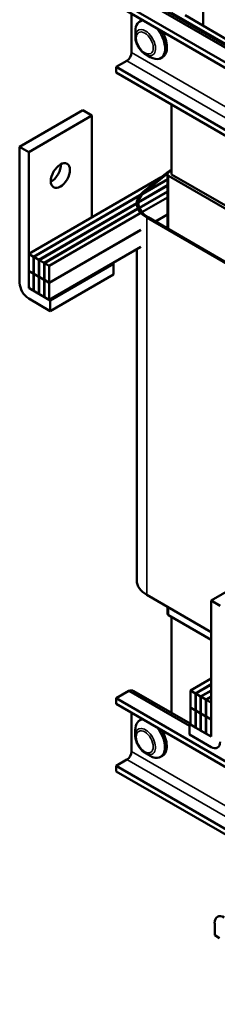
# Model space of a CAD drawing. Units: inches. Extents: x 1.8 to 77.4, y 0.9 to 60.3.
# Drawn here: x 59.2 to 62.7, y 34.3 to 51.6 of the extents above; entities that cross this region are included whole.
import ezdxf

# ---------------------------------------------------------------- set-up
doc = ezdxf.new("R2010")
doc.units = ezdxf.units.IN
doc.header["$LTSCALE"] = 3.6
doc.header["$MEASUREMENT"] = 0
doc.layers.add('Visible (ANSI)', color=7, linetype='Continuous', lineweight=50)
doc.layers.add('Visible Narrow (ANSI)', color=7, linetype='Continuous', lineweight=35)

msp = doc.modelspace()

# ---------------------------------------------------------------- linework, layer by layer
at = {"layer": 'Visible (ANSI)'}
for p, q in [((64.006, 50.485), (61.161, 52.127)), ((61.247, 52.123), (64.045, 50.507)), ((63.821, 50.332), (60.937, 51.997)), ((62.467, 51.992), (62.467, 51.533)), ((63.821, 50.234), (60.937, 51.899)), ((61.208, 51.742), (61.208, 51.062)), ((63.024, 51.119), (61.911, 51.762)), ((61.382, 51.624), (61.351, 51.606)), ((62.149, 51.716), (62.945, 51.257)), ((61.274, 51.339), (61.274, 51.436)), ((61.125, 50.919), (60.937, 50.81)), ((61.451, 51.031), (61.536, 50.983)), ((61.753, 50.983), (61.721, 50.964)), ((60.937, 50.81), (60.937, 50.711)), ((70.729, 45.156), (60.937, 50.81)), ((70.644, 45.107), (60.937, 50.711)), ((60.348, 50.048), (59.235, 49.405)), ((60.507, 49.956), (60.348, 50.048)), ((61.911, 50.149), (61.911, 48.922)), ((60.507, 49.956), (59.394, 49.313)), ((60.507, 48.167), (60.507, 49.956)), ((59.235, 49.405), (59.394, 49.313)), ((59.235, 47.017), (59.235, 49.405)), ((59.394, 49.313), (59.394, 46.969)), ((61.911, 48.994), (61.852, 48.946)), ((61.911, 49.003), (61.876, 48.983)), ((61.728, 48.872), (59.394, 47.524)), ((61.839, 48.829), (61.408, 48.58)), ((61.81, 48.938), (61.413, 48.617)), ((61.431, 48.601), (61.839, 48.836)), ((61.435, 48.608), (61.832, 48.929)), ((61.839, 47.975), (61.839, 48.922)), ((61.86, 48.893), (63.762, 47.794)), ((63.813, 47.823), (61.911, 48.922)), ((61.839, 48.722), (61.326, 48.427)), ((61.327, 48.435), (61.839, 48.73)), ((61.34, 48.336), (61.839, 48.623)), ((61.839, 48.616), (61.343, 48.33)), ((59.48, 47.474), (61.352, 48.555)), ((61.342, 48.542), (59.486, 47.471)), ((61.839, 48.517), (61.39, 48.258)), ((59.572, 47.421), (61.299, 48.418)), ((61.299, 48.411), (59.578, 47.417)), ((59.664, 47.368), (61.317, 48.322)), ((61.319, 48.316), (59.67, 47.364)), ((61.299, 48.408), (61.299, 48.411)), ((61.367, 48.245), (59.756, 47.315)), ((61.478, 48.161), (62.938, 47.318)), ((62.957, 47.329), (61.497, 48.172)), ((61.627, 48.097), (61.839, 48.219)), ((61.631, 48.095), (61.839, 48.215)), ((59.756, 47.017), (61.367, 47.947)), ((59.756, 47.013), (61.367, 47.943)), ((61.367, 47.646), (59.756, 46.716)), ((61.299, 41.783), (61.299, 47.606)), ((59.394, 47.524), (59.394, 47.226)), ((59.48, 47.474), (59.394, 47.524)), ((59.48, 47.177), (59.48, 47.474)), ((59.486, 47.471), (59.486, 47.173)), ((59.572, 47.421), (59.486, 47.471)), ((59.572, 47.123), (59.572, 47.421)), ((59.578, 47.417), (59.578, 47.12)), ((59.664, 47.368), (59.578, 47.417)), ((59.664, 47.07), (59.664, 47.368)), ((59.756, 47.315), (59.67, 47.364)), ((59.67, 47.364), (59.67, 47.067)), ((59.756, 47.017), (59.756, 47.315)), ((60.889, 47.348), (59.775, 46.705)), ((60.889, 47.348), (60.87, 47.359)), ((60.889, 47.164), (60.889, 47.348)), ((59.394, 47.226), (59.48, 47.177)), ((59.397, 47.225), (59.394, 47.223)), ((59.394, 47.223), (59.394, 46.925)), ((59.48, 47.173), (59.394, 47.223)), ((59.486, 47.18), (59.48, 47.177)), ((59.48, 47.173), (59.486, 47.177)), ((59.48, 46.875), (59.48, 47.173)), ((59.486, 47.173), (59.572, 47.123)), ((59.489, 47.171), (59.486, 47.169)), ((59.486, 47.169), (59.486, 46.872)), ((59.572, 47.12), (59.486, 47.169)), ((59.578, 47.127), (59.572, 47.123)), ((59.572, 47.12), (59.578, 47.123)), ((59.572, 46.822), (59.572, 47.12)), ((59.578, 47.12), (59.664, 47.07)), ((59.581, 47.118), (59.578, 47.116)), ((59.578, 47.116), (59.578, 46.819)), ((59.664, 47.067), (59.578, 47.116)), ((59.67, 47.074), (59.664, 47.07)), ((59.664, 47.067), (59.67, 47.07)), ((59.664, 46.769), (59.664, 47.067)), ((59.67, 47.067), (59.756, 47.017)), ((59.674, 47.065), (59.67, 47.063)), ((59.67, 47.063), (59.67, 46.765)), ((59.756, 47.013), (59.67, 47.063)), ((60.889, 47.164), (59.775, 46.521)), ((59.394, 46.925), (59.48, 46.875)), ((59.432, 46.903), (59.775, 46.705)), ((59.756, 46.716), (59.756, 47.013)), ((59.775, 46.521), (59.394, 46.741)), ((59.486, 46.879), (59.48, 46.875)), ((59.486, 46.872), (59.572, 46.822)), ((59.578, 46.826), (59.572, 46.822)), ((59.578, 46.819), (59.664, 46.769)), ((59.67, 46.773), (59.664, 46.769)), ((59.67, 46.765), (59.756, 46.716)), ((59.775, 46.705), (59.775, 46.521)), ((62.607, 41.432), (63.721, 42.075)), ((61.478, 41.533), (62.607, 40.881)), ((62.607, 39.088), (62.607, 41.432)), ((62.607, 41.432), (62.767, 41.34)), ((61.839, 41.206), (61.839, 41.325)), ((61.86, 41.177), (62.607, 40.745)), ((61.911, 41.147), (61.911, 39.46)), ((62.607, 40.062), (62.245, 39.852)), ((62.607, 39.962), (62.331, 39.803)), ((61.161, 39.848), (60.937, 39.718)), ((61.161, 39.848), (62.226, 39.233)), ((62.238, 39.271), (61.247, 39.843)), ((62.245, 39.852), (62.245, 39.555)), ((62.331, 39.803), (62.245, 39.852)), ((62.331, 39.505), (62.331, 39.803)), ((62.607, 39.955), (62.337, 39.799)), ((62.337, 39.799), (62.337, 39.501)), ((62.423, 39.749), (62.337, 39.799)), ((62.607, 39.856), (62.423, 39.749)), ((62.607, 39.848), (62.429, 39.746)), ((60.937, 39.718), (71.717, 33.494)), ((60.937, 39.718), (60.937, 39.62)), ((60.937, 39.62), (71.717, 33.395)), ((62.423, 39.452), (62.423, 39.749)), ((62.429, 39.746), (62.429, 39.448)), ((62.515, 39.696), (62.429, 39.746)), ((62.607, 39.749), (62.515, 39.696)), ((62.515, 39.398), (62.515, 39.696)), ((62.607, 39.742), (62.521, 39.692)), ((62.521, 39.692), (62.521, 39.395)), ((62.607, 39.643), (62.521, 39.692)), ((62.607, 39.345), (62.607, 39.643)), ((61.208, 39.463), (61.208, 38.783)), ((62.245, 39.555), (62.331, 39.505)), ((62.248, 39.553), (62.245, 39.551)), ((62.331, 39.501), (62.245, 39.551)), ((62.245, 39.551), (62.245, 39.253)), ((62.337, 39.509), (62.331, 39.505)), ((62.337, 39.505), (62.331, 39.501)), ((62.331, 39.204), (62.331, 39.501)), ((62.337, 39.501), (62.423, 39.452)), ((62.34, 39.499), (62.337, 39.498)), ((62.423, 39.448), (62.337, 39.498)), ((62.337, 39.498), (62.337, 39.2)), ((62.429, 39.455), (62.423, 39.452)), ((62.429, 39.452), (62.423, 39.448)), ((62.423, 39.15), (62.423, 39.448)), ((62.429, 39.448), (62.515, 39.398)), ((62.432, 39.446), (62.429, 39.444)), ((62.429, 39.444), (62.429, 39.147)), ((62.515, 39.395), (62.429, 39.444)), ((61.381, 39.346), (61.349, 39.327)), ((62.226, 39.264), (62.245, 39.275)), ((62.521, 39.402), (62.515, 39.398)), ((62.521, 39.398), (62.515, 39.395)), ((62.515, 39.097), (62.515, 39.395)), ((62.521, 39.395), (62.607, 39.345)), ((62.525, 39.393), (62.521, 39.391)), ((62.607, 39.341), (62.521, 39.391)), ((62.521, 39.391), (62.521, 39.093)), ((62.607, 39.044), (62.607, 39.341)), ((61.272, 39.06), (61.272, 39.158)), ((62.226, 39.264), (62.569, 39.066)), ((62.226, 39.081), (62.226, 39.264)), ((62.245, 39.253), (62.331, 39.204)), ((62.331, 39.204), (62.337, 39.207)), ((62.337, 39.2), (62.423, 39.15)), ((62.423, 39.15), (62.429, 39.154)), ((62.429, 39.147), (62.515, 39.097)), ((62.521, 39.101), (62.515, 39.097)), ((62.607, 38.86), (62.226, 39.081)), ((62.521, 39.093), (62.607, 39.044)), ((61.45, 38.753), (61.534, 38.704)), ((61.125, 38.639), (60.937, 38.531)), ((61.751, 38.704), (61.719, 38.686)), ((60.937, 38.531), (71.717, 32.306)), ((60.937, 38.531), (60.937, 38.432)), ((60.937, 38.432), (71.717, 32.208)), ((62.671, 35.768), (62.671, 35.553)), ((62.671, 35.553), (62.756, 35.504))]:
    msp.add_line(p, q, dxfattribs=at)
for centre, major_axis, start_param, end_param in [((61.536, 51.285), (-0.185, 0.321), 5.977779, 7.068583), ((61.568, 51.303), (-0.185, 0.321), 6.196778, 6.283185), ((61.536, 51.285), (0.185, -0.321), 5.497787, 8.159388), ((61.568, 51.303), (0.185, -0.321), 0, 1.657204), ((61.125, 51.014), (-0.058, -0.101), 0.785398, 2.356194), ((59.793, 48.993), (0.119, 0.207), 3.871878, 5.5529), ((62.308, 48.733), (-0.612, 0), 5.497787, 5.662936), ((61.911, 48.922), (-0.072, 0), 5.662936, 7.068583), ((62.308, 48.733), (0.585, 0), 2.485843, 2.521343), ((61.911, 48.411), (-0.612, 0), 5.662936, 7.068583), ((61.911, 48.411), (-0.585, 0), 5.662936, 7.068583), ((59.394, 46.925), (-0.113, 0.195), 0.785398, 2.356194), ((59.432, 46.947), (0.027, -0.0468), 3.926991, 5.497787), ((61.911, 41.783), (-0.612, 0), 0, 0.785398), ((61.911, 41.206), (-0.072, 0), 0, 0.785398), ((61.125, 39.633), (0.121, 0.21), 0, 0.574187), ((61.534, 39.007), (-0.185, 0.321), 5.977779, 7.068583), ((61.566, 39.025), (-0.185, 0.321), 6.196778, 6.283185), ((61.534, 39.007), (0.185, -0.321), 5.497787, 8.159388), ((61.566, 39.025), (0.185, -0.321), 0, 1.657204), ((62.569, 39.11), (0.027, -0.0468), 5.497787, 7.068583), ((62.607, 39.044), (0.113, -0.195), 5.497787, 7.068583), ((61.125, 38.735), (-0.058, -0.101), 0.785398, 2.356194), ((62.841, 35.669), (-0.121, 0.209), 5.497787, 7.068583)]:
    msp.add_ellipse(centre, major_axis=major_axis, ratio=0.57735, start_param=start_param, end_param=end_param, dxfattribs=at)
msp.add_ellipse((59.952, 48.901), major_axis=(-0.119, -0.207), ratio=0.57735, dxfattribs=at)
for points, knots in [([(61.451, 51.031), (61.431, 51.043), (61.412, 51.057), (61.377, 51.091), (61.36, 51.11), (61.331, 51.152), (61.318, 51.174), (61.297, 51.22), (61.288, 51.244), (61.277, 51.292), (61.274, 51.316), (61.274, 51.339)], [0.01745, 0.01745, 0.01745, 0.01745, 0.331609, 0.331609, 0.645769, 0.645769, 0.959928, 0.959928, 1.274087, 1.274087, 1.588246, 1.588246, 1.588246, 1.588246]), ([(61.45, 38.753), (61.43, 38.764), (61.411, 38.779), (61.375, 38.813), (61.359, 38.832), (61.33, 38.874), (61.317, 38.896), (61.295, 38.942), (61.287, 38.966), (61.275, 39.014), (61.272, 39.037), (61.272, 39.06)], [6.281873, 6.281873, 6.281873, 6.281873, 6.596032, 6.596032, 6.910192, 6.910192, 7.224351, 7.224351, 7.53851, 7.53851, 7.852669, 7.852669, 7.852669, 7.852669])]:
    msp.add_open_spline(points, degree=3, knots=knots, dxfattribs=at)
at = {"layer": 'Visible Narrow (ANSI)'}
for p, q in [((61.208, 51.062), (70.793, 45.528)), ((70.797, 45.335), (61.125, 50.919)), ((61.832, 48.925), (61.832, 48.929)), ((61.86, 47.963), (61.86, 48.893)), ((61.435, 48.604), (61.435, 48.608)), ((61.478, 41.533), (61.478, 48.161)), ((61.86, 41.177), (61.86, 41.313)), ((61.208, 38.783), (71.989, 32.558)), ((61.125, 38.639), (71.906, 32.415))]:
    msp.add_line(p, q, dxfattribs=at)
for centre in [(61.451, 51.236), (61.45, 38.958)]:
    msp.add_ellipse(centre, major_axis=(0.126, -0.218), ratio=0.57735, start_param=5.497787, end_param=10.210176, dxfattribs=at)
for centre in [(61.44, 51.23), (61.439, 38.951)]:
    msp.add_ellipse(centre, major_axis=(0.106, -0.184), ratio=0.57735, dxfattribs=at)

doc.saveas('drawing.dxf')
